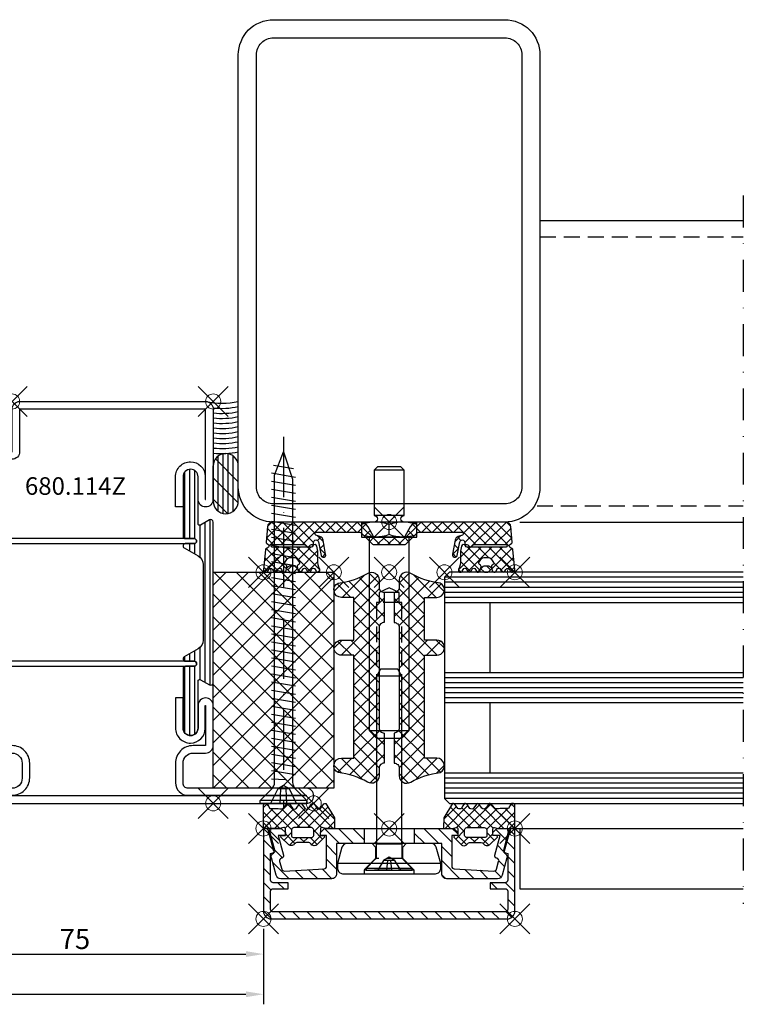
# Model space of a CAD drawing. Units: millimetres. Extents: x -215 to 70, y -96 to 100.
# Drawn here: x -73 to 70, y -96 to 100 of the extents above; entities that cross this region are included whole.
import ezdxf

# ---------------------------------------------------------------- set-up
doc = ezdxf.new("R2010")
doc.units = ezdxf.units.MM
doc.header["$PDMODE"] = 35
doc.header["$PDSIZE"] = 3
for name, pattern in [('ACAD_ISO10W100', [18, 12, -3, 0, -3]), ('STRICHPUNKT2', [12.7, 6.35, -3.175, 0, -3.175]), ('VERDECKT2', [4.7625, 3.175, -1.5875])]:
    doc.linetypes.add(name, pattern=pattern)
for name, color, linetype in [('Alu-0.5', 50, 'Continuous'), ('DIM-0', 12, 'Continuous'), ('DIM-0 @ 1', 12, 'Continuous'), ('Glas-0.35', 22, 'Continuous'), ('Glas-0.5', 80, 'Continuous'), ('Gummi-0.35', 22, 'Continuous'), ('Holz-0.35', 42, 'Continuous'), ('JAG_Alu-0.35', 52, 'Continuous'), ('JAG_Alu-0.5', 50, 'Continuous'), ('JAG_Alu-Schraffur-0.18', 116, 'Continuous'), ('JAG_Artikel-Achsen-0.18', 116, 'ACAD_ISO10W100'), ('JAG_Dichtung-0.35', 22, 'Continuous'), ('JAG_Dichtung-Schraffur-0.18', 116, 'Continuous'), ('JAG_Isolator-0.35', 22, 'Continuous'), ('JAG_Isolator-0.5', 20, 'Continuous'), ('JAG_Isolator-Schraffur-0.18', 116, 'Continuous'), ('JAG_Schraffur-0.18', 116, 'Continuous'), ('JAG_Stahl-0.5', 130, 'Continuous'), ('JAG_Zubehör-0.35', 20, 'Continuous'), ('JAG_Zubehör-Strich-Strich-0.18', 116, 'VERDECKT2'), ('Schraffur-0.18', 116, 'Continuous'), ('Silikon-0.35', 22, 'Continuous'), ('Stahl-0.35', 132, 'Continuous'), ('Stahl-0.5', 130, 'Continuous'), ('Stahl-Strich-Strich-0.25', 134, 'VERDECKT2'), ('Strich-Punkt-0.18', 116, 'STRICHPUNKT2'), ('Text-0.25', 43, 'Continuous')]:
    doc.layers.add(name, color=color, linetype=linetype)
doc.layers.add('hatch_JAG', color=116, linetype='Continuous', lineweight=9)
doc.layers.add('JAG_Einfuegepunkte', color=3, linetype='Continuous', lineweight=0, plot=False)
doc.layers.add('JAG_System-Einfühgepunkte', color=3, linetype='Continuous', lineweight=0, plot=False)
doc.styles.add('JAG_Isocp', font='isocp.shx', dxfattribs={"width": 0.9})
doc.dimstyles.new('JAG-TB_Layout', dxfattribs={"dimtxt": 4, "dimasz": 3.5, "dimexe": 2, "dimexo": 2, "dimgap": 1, "dimtad": 1, "dimdec": 8, "dimdsep": 46, "dimtxsty": 'JAG_Isocp', "dimcen": 0, "dimdle": 1, "dimclrd": 10, "dimclre": 10, "dimclrt": 2, "dimadec": 8, "dimazin": 2, "dimtfac": 0.7, "dimtdec": 8, "dimtmove": 0, "dimatfit": 3, "dimfxl": 1, "dimtvp": 2, "dimtolj": 1, "dimtzin": 0, "dimlwd": -1, "dimlwe": -1, "dimarcsym": 0})
pattern_1 = [(45, (0, 0), (-1.06066, 1.06066), []), (135, (0, 0), (-1.06066, -1.06066), [])]
pattern_2 = [(45, (0, 0), (-1.41421, 1.41421), []), (135, (0, 0), (-1.41421, -1.41421), [])]

# ---------------------------------------------------------------- blocks, each defined once
blk = doc.blocks.new('407861')
at = {"layer": 'JAG_Alu-Schraffur-0.18'}
h = blk.add_hatch(dxfattribs=at)
h.set_pattern_fill('_USER', color=256, scale=2, angle=135, style=0, pattern_type=0)
h.set_pattern_definition([(135, (-25, -18), (-1.41421, -1.41421), [])])
edge = h.paths.add_edge_path()
edge.add_line((-23.5, -18), (23.5, -18))
edge.add_arc((23.5, -16.5), 1.5, 270, 360)
edge.add_line((25, -16.5), (25, -0.3))
edge.add_arc((24.7, -0.3), 0.3, 360, 450)
edge.add_line((24.7, 0), (24.12, 0))
edge.add_line((24.12, 0), (22.91, -4.5))
edge.add_arc((23.2, -4.58), 0.3, 165, 255)
edge.add_line((23.12, -4.87), (23.6, -5))
edge.add_line((23.6, -5), (23.6, -10.3))
edge.add_arc((23.1, -10.3), 0.5, -90, 0, ccw=False)
edge.add_line((23.1, -10.8), (20.1, -10.8))
edge.add_line((20.1, -10.8), (20.1, -12))
edge.add_line((20.1, -12), (23.1, -12))
edge.add_arc((23.1, -12.5), 0.5, 0, 90, ccw=False)
edge.add_line((23.6, -12.5), (23.6, -16.1))
edge.add_arc((23.1, -16.1), 0.5, -90, 0, ccw=False)
edge.add_line((23.1, -16.6), (-23.1, -16.6))
edge.add_arc((-23.1, -16.1), 0.5, 180, 270, ccw=False)
edge.add_line((-23.6, -16.1), (-23.6, -12.5))
edge.add_arc((-23.1, -12.5), 0.5, 90, 180, ccw=False)
edge.add_line((-23.1, -12), (-20.1, -12))
edge.add_line((-20.1, -12), (-20.1, -10.8))
edge.add_line((-20.1, -10.8), (-23.1, -10.8))
edge.add_arc((-23.1, -10.3), 0.5, 180, 270, ccw=False)
edge.add_line((-23.6, -10.3), (-23.6, -5))
edge.add_line((-23.6, -5), (-23.12, -4.87))
edge.add_arc((-23.2, -4.58), 0.3, 285, 375)
edge.add_line((-22.91, -4.5), (-24.12, 0))
edge.add_line((-24.12, 0), (-24.7, 0))
edge.add_arc((-24.7, -0.3), 0.3, 90, 180)
edge.add_line((-25, -0.3), (-25, -16.5))
edge.add_arc((-23.5, -16.5), 1.5, 180, 270)
at = {"layer": 'JAG_Alu-0.5'}
blk.add_lwpolyline([(-23.5, -18), (23.5, -18, 0.414214), (25, -16.5), (25, -0.3, 0.414214), (24.7, 0), (24.12, 0), (22.91, -4.5, 0.414214), (23.12, -4.87), (23.6, -5), (23.6, -10.3, -0.414214), (23.1, -10.8), (20.1, -10.8), (20.1, -12), (23.1, -12, -0.414214), (23.6, -12.5), (23.6, -16.1, -0.414214), (23.1, -16.6), (-23.1, -16.6, -0.414214), (-23.6, -16.1), (-23.6, -12.5, -0.414214), (-23.1, -12), (-20.1, -12), (-20.1, -10.8), (-23.1, -10.8, -0.414214), (-23.6, -10.3), (-23.6, -5), (-23.12, -4.87, 0.414214), (-22.91, -4.5), (-24.12, 0), (-24.7, 0, 0.414214), (-25, -0.3), (-25, -16.5, 0.414214)], format="xyb", close=True, dxfattribs=at)
at = {"layer": 'JAG_Einfuegepunkte'}
for p in [(-25, 0), (0, 0), (25, 0), (-25, -18), (25, -18)]:
    blk.add_point(p, dxfattribs=at)
blk = doc.blocks.new('455501')
at = {"layer": 'JAG_Dichtung-Schraffur-0.18'}
h = blk.add_hatch(dxfattribs=at)
h.set_pattern_fill('_USER', color=256, scale=1.5, angle=45, style=0, double=1, pattern_type=0)
h.set_pattern_definition(pattern_1)
h.paths.add_polyline_path([(12.39, 4.95, 0.34341), (11.98, 4.91), (11.33, 4.01, -0.414676), (10.61, 4.06), (10.35, 4.51), (9.99, 4.95, 0.318802), (9.58, 4.93), (8.93, 4.01, -0.45834), (8.21, 4.06), (7.56, 4.93, 0.383928), (7.14, 4.9), (6.54, 4.06, -0.488803), (5.77, 4.06), (5.11, 4.96, 0.290937), (4.68, 4.92), (4.14, 4.2, -0.305404), (2.95, 3.96), (1.29, 3.98), (0.77, 4.85, 0.221263), (0.44, 5, 0.42335), (0, 4.55), (0, 0.25, 0.413757), (0.25, 0), (3.25, 0), (4.04, 0.17, -0.494474), (4.37, -0.07), (4.35, -1.4), (3.49, -1.41), (3.48, -1.71), (5.06, -3.26, 0.162767), (5.54, -3.42, 0.214624), (6.14, -3.15), (6.28, -2.99, -0.270022), (6.67, -2.82), (9.01, -2.81, -0.292481), (9.38, -2.99), (9.47, -3.13, 0.312945), (10.35, -3.39, 0.061518), (10.53, -3.31), (12.12, -1.7), (12.09, -1.41), (11.31, -1.4), (11.32, -0.1, -0.50327), (11.67, 0.17), (12.34, 0), (13.97, 0, 0.398765), (14.16, 0.18), (14.14, 2.15)])
h.paths.add_polyline_path([(9.56, 0.18, -0.327243), (9.99, -0.28), (9.99, -1.38, -0.385381), (9.5, -1.8), (6.07, -1.8, -0.425997), (5.59, -1.51), (5.6, -0.27, -0.358622), (6.07, 0.18)], flags=16)
at = {"layer": 'JAG_Dichtung-0.35'}
for points in [[(0, 4.55, -0.42335), (0.44, 5, -0.221263), (0.77, 4.85), (1.29, 3.98), (2.95, 3.96, 0.305404), (4.14, 4.2), (4.68, 4.92, -0.290937), (5.11, 4.96), (5.77, 4.06, 0.488803), (6.54, 4.06), (7.14, 4.9, -0.383928), (7.56, 4.93), (8.21, 4.06, 0.45834), (8.93, 4.01), (9.58, 4.93, -0.318802), (9.99, 4.95), (10.35, 4.51), (10.61, 4.06, 0.414676), (11.33, 4.01), (11.98, 4.91, -0.34341), (12.39, 4.95), (14.14, 2.15), (14.16, 0.18, -0.398765), (13.97, 0), (12.34, 0), (11.67, 0.17, 0.50327), (11.32, -0.1), (11.31, -1.4), (12.09, -1.41), (12.12, -1.7), (10.53, -3.31, -0.061518), (10.35, -3.39, -0.312945), (9.47, -3.13), (9.38, -2.99, 0.292481), (9.01, -2.81), (6.67, -2.82, 0.270022), (6.28, -2.99), (6.14, -3.15, -0.214624), (5.54, -3.42, -0.162767), (5.06, -3.26), (3.48, -1.71), (3.49, -1.41), (4.35, -1.4), (4.37, -0.07, 0.494474), (4.04, 0.17), (3.25, 0), (0.25, 0, -0.413757), (0, 0.25)], [(6.07, 0.18, 0.358622), (5.6, -0.27), (5.59, -1.51, 0.425997), (6.07, -1.8), (9.5, -1.8, 0.385381), (9.99, -1.38), (9.99, -0.28, 0.327243), (9.56, 0.18)]]:
    blk.add_lwpolyline(points, format="xyb", close=True, dxfattribs=at)
at = {"layer": 'JAG_Einfuegepunkte'}
blk.add_point((0, 0), dxfattribs=at)
blk = doc.blocks.new('407800')
at = {"layer": 'JAG_Alu-Schraffur-0.18'}
h = blk.add_hatch(dxfattribs=at)
h.set_pattern_fill('_USER', color=256, scale=2, angle=45, style=0, pattern_type=0)
h.set_pattern_definition([(45, (-23.7778, -10), (-1.41421, 1.41421), [])])
edge = h.paths.add_edge_path()
edge.add_line((5, 0), (5, -3))
edge.add_line((5, -3), (10.45, -3))
edge.add_line((10.45, -3), (10.45, -9))
edge.add_arc((11.45, -9), 1, 180, 270)
edge.add_line((11.45, -10), (21.53, -10))
edge.add_arc((21.53, -9), 1, 270, 345)
edge.add_line((22.5, -9.26), (23.42, -5.83))
edge.add_arc((22.64, -5.62), 0.8, 345, 424.6609)
edge.add_arc((23.2, -4.45), 0.5, 165, 244.6609, ccw=False)
edge.add_line((22.72, -4.32), (23.77, -0.38))
edge.add_arc((23.48, -0.3), 0.3, 345, 450)
edge.add_line((23.48, 0), (21.45, 0))
edge.add_line((21.45, 0), (20.65, -0.8))
edge.add_line((20.65, -0.8), (20.65, -1.4))
edge.add_line((20.65, -1.4), (22.05, -1.4))
edge.add_line((22.05, -1.4), (21.01, -5.3))
edge.add_arc((21.49, -5.43), 0.5, 165, 255)
edge.add_line((21.36, -5.91), (21.42, -5.93))
edge.add_arc((21.29, -6.41), 0.5, -15, 75, ccw=False)
edge.add_line((21.78, -6.54), (21.36, -8.11))
edge.add_arc((20.87, -7.98), 0.5, 266.7487, 345, ccw=False)
edge.add_line((20.85, -8.48), (12.92, -8.03))
edge.add_arc((12.95, -7.53), 0.5, 180, 266.7487, ccw=False)
edge.add_line((12.45, -7.53), (12.45, -1.4))
edge.add_line((12.45, -1.4), (13.65, -1.4))
edge.add_line((13.65, -1.4), (13.65, -0.8))
edge.add_line((13.65, -0.8), (12.85, 0))
edge.add_line((12.85, 0), (5, 0))
edge = h.paths.add_edge_path()
edge.add_line((-5, -3), (-5, 0))
edge.add_line((-5, 0), (-12.85, 0))
edge.add_line((-12.85, 0), (-13.65, -0.8))
edge.add_line((-13.65, -0.8), (-13.65, -1.4))
edge.add_line((-13.65, -1.4), (-12.45, -1.4))
edge.add_line((-12.45, -1.4), (-12.45, -7.53))
edge.add_arc((-12.95, -7.53), 0.5, -86.7487, 0, ccw=False)
edge.add_line((-12.92, -8.03), (-20.85, -8.48))
edge.add_arc((-20.87, -7.98), 0.5, 195, 273.2513, ccw=False)
edge.add_line((-21.36, -8.11), (-21.78, -6.54))
edge.add_arc((-21.29, -6.41), 0.5, 105, 195, ccw=False)
edge.add_line((-21.42, -5.93), (-21.36, -5.91))
edge.add_arc((-21.49, -5.43), 0.5, 285, 375)
edge.add_line((-21.01, -5.3), (-22.05, -1.4))
edge.add_line((-22.05, -1.4), (-20.65, -1.4))
edge.add_line((-20.65, -1.4), (-20.65, -0.8))
edge.add_line((-20.65, -0.8), (-21.45, 0))
edge.add_line((-21.45, 0), (-23.48, 0))
edge.add_arc((-23.48, -0.3), 0.3, 90, 195)
edge.add_line((-23.77, -0.38), (-22.72, -4.32))
edge.add_arc((-23.2, -4.45), 0.5, -64.6609, 15, ccw=False)
edge.add_arc((-22.64, -5.62), 0.8, 115.3391, 195)
edge.add_line((-23.42, -5.83), (-22.5, -9.26))
edge.add_arc((-21.53, -9), 1, 195, 270)
edge.add_line((-21.53, -10), (-11.45, -10))
edge.add_arc((-11.45, -9), 1, 270, 360)
edge.add_line((-10.45, -9), (-10.45, -3))
edge.add_line((-10.45, -3), (-5, -3))
at = {"layer": 'JAG_Alu-0.5'}
for p, q in [((-5, 0), (-5, -3)), ((5, 0), (5, -3))]:
    blk.add_line(p, q, dxfattribs=at)
blk.add_lwpolyline([(13.65, -0.8), (12.85, 0), (-12.85, 0), (-13.65, -0.8), (-13.65, -1.4), (-12.45, -1.4), (-12.45, -7.53, -0.397689), (-12.92, -8.03), (-20.85, -8.48, -0.355353), (-21.36, -8.11), (-21.78, -6.54, -0.414214), (-21.42, -5.93), (-21.36, -5.91, 0.414214), (-21.01, -5.3), (-22.05, -1.4), (-20.65, -1.4), (-20.65, -0.8), (-21.45, 0), (-23.48, 0, 0.493145), (-23.77, -0.38), (-22.72, -4.32, -0.362296), (-22.99, -4.9, 0.362296), (-23.42, -5.83), (-22.5, -9.26, 0.339454), (-21.53, -10), (-11.45, -10, 0.414214), (-10.45, -9), (-10.45, -3), (10.45, -3), (10.45, -9, 0.414214), (11.45, -10), (21.53, -10, 0.339454), (22.5, -9.26), (23.42, -5.83, 0.362296), (22.99, -4.9, -0.362296), (22.72, -4.32), (23.77, -0.38, 0.493145), (23.48, 0), (21.45, 0), (20.65, -0.8), (20.65, -1.4), (22.05, -1.4), (21.01, -5.3, 0.414214), (21.36, -5.91), (21.42, -5.93, -0.414214), (21.78, -6.54), (21.36, -8.11, -0.355353), (20.85, -8.48), (12.92, -8.03, -0.397689), (12.45, -7.53), (12.45, -1.4), (13.65, -1.4)], format="xyb", close=True, dxfattribs=at)
at = {"layer": 'JAG_Einfuegepunkte'}
blk.add_point((0, 0), dxfattribs=at)
blk = doc.blocks.new('455537')
at = {"layer": 'JAG_Dichtung-Schraffur-0.18'}
h = blk.add_hatch(dxfattribs=at)
h.set_pattern_fill('_USER', color=256, scale=1.5, angle=45, style=0, double=1, pattern_type=0)
h.set_pattern_definition(pattern_1)
h.paths.add_polyline_path([(-14.48, -2), (-6.11, -2, -0.198906), (-5.41, -2.29), (-3.32, -4.38, 0.198923), (-3.03, -4.5), (3.03, -4.5, 0.198923), (3.32, -4.38), (5.41, -2.29, -0.198906), (6.11, -2), (14.48, -2, -0.846848), (14.58, -2.58), (13.76, -2.87, 0.27396), (13.1, -3.64), (12.63, -6.39, 1.082746), (13.55, -6.64), (14.04, -3.97, -0.933096), (15.03, -4.08, 0.42716), (15.43, -4.5), (15.67, -4.56), (16.05, -4.92, 0.382105), (16.31, -4.92), (16.69, -4.56, -0.198921), (16.83, -4.5), (23.25, -4.5, -1), (23.25, -5), (15.53, -5, -0.305593), (15.16, -4.75, 0.750299), (14.39, -4.83), (14.21, -5.82), (14.21, -7.51, -0.099843), (13.82, -9.44, 0.981041), (14.55, -9.77), (14.71, -9.43, -0.63707), (15.43, -9.43), (15.59, -9.77, 0.63707), (16.32, -9.77), (16.47, -9.43, -0.63707), (17.2, -9.43), (17.36, -9.77, 0.719425), (18.11, -9.68), (18.2, -9.28), (18.87, -9.92, 0.190511), (19.08, -10), (19.54, -10, 0.190511), (19.75, -9.92), (20.42, -9.28), (20.51, -9.68, 0.719425), (21.26, -9.77), (21.42, -9.43, -0.63707), (22.15, -9.43), (22.3, -9.77, 0.63707), (23.03, -9.77), (23.19, -9.43, -0.713618), (24, -9.56, 0.959155), (25, -9.43), (24.61, -5.51, 0.222407), (24.48, -5.29), (24.04, -5.01, -0.542414), (24.03, -4.5), (24.35, -4.28, 0.269134), (24.48, -4.01), (24.21, -0.9, 0.386286), (23.21, 0), (5.85, 0, 0.266216), (4.16, -0.98), (3.09, -2.85, -0.267949), (2.83, -3), (-2.83, -3, -0.267949), (-3.09, -2.85), (-4.16, -0.98, 0.266216), (-5.85, 0), (-23.21, 0, 0.386286), (-24.21, -0.9), (-24.48, -4.01, 0.269134), (-24.35, -4.28), (-24.03, -4.5, -0.542414), (-24.04, -5.01), (-24.48, -5.29, 0.222407), (-24.61, -5.51), (-25, -9.43, 0.959155), (-24, -9.56, -0.713618), (-23.19, -9.43), (-23.03, -9.77, 0.63707), (-22.3, -9.77), (-22.15, -9.43, -0.63707), (-21.42, -9.43), (-21.26, -9.77, 0.719425), (-20.51, -9.68), (-20.42, -9.28), (-19.75, -9.92, 0.190511), (-19.54, -10), (-19.08, -10, 0.190511), (-18.87, -9.92), (-18.2, -9.28), (-18.11, -9.68, 0.719425), (-17.36, -9.77), (-17.2, -9.43, -0.63707), (-16.47, -9.43), (-16.32, -9.77, 0.63707), (-15.59, -9.77), (-15.43, -9.43, -0.63707), (-14.71, -9.43), (-14.55, -9.77, 0.981041), (-13.82, -9.44, -0.099843), (-14.21, -7.51), (-14.21, -5.82), (-14.39, -4.83, 0.750299), (-15.16, -4.75, -0.305593), (-15.53, -5), (-23.25, -5, -1), (-23.25, -4.5), (-16.83, -4.5, -0.198921), (-16.69, -4.56), (-16.31, -4.92, 0.382105), (-16.05, -4.92), (-15.67, -4.56), (-15.43, -4.5, 0.42716), (-15.03, -4.08, -0.933096), (-14.04, -3.97), (-13.55, -6.64, 1.082746), (-12.63, -6.39), (-13.1, -3.64, 0.27396), (-13.76, -2.87), (-14.58, -2.58, -0.846848)])
h.paths.add_polyline_path([(-18.4, -7.26), (-17.86, -8.03, -0.30069), (-17.81, -8.28, -0.165934), (-17.98, -8.47), (-18.15, -8.57, 0.325263), (-18.28, -8.87), (-18.21, -9.2), (-18.47, -8.95, 0.198912), (-18.82, -8.8), (-19.8, -8.8, 0.198912), (-20.15, -8.95), (-20.41, -9.2), (-20.34, -8.87, 0.325263), (-20.47, -8.57), (-20.66, -8.46, -0.440011), (-20.76, -8.03), (-20.22, -7.26, -0.244698), (-19.81, -7.05), (-18.81, -7.05, -0.244698)], flags=16)
h.paths.add_polyline_path([(17.86, -8.03), (18.4, -7.26, -0.244698), (18.81, -7.05), (19.81, -7.05, -0.244698), (20.22, -7.26), (20.76, -8.03, -0.440011), (20.66, -8.46), (20.47, -8.57, 0.325263), (20.34, -8.87), (20.41, -9.2), (20.15, -8.95, 0.198912), (19.8, -8.8), (18.82, -8.8, 0.198912), (18.47, -8.95), (18.21, -9.2), (18.28, -8.87, 0.325263), (18.15, -8.57), (17.98, -8.47, -0.466308)], flags=16)
at = {"layer": 'JAG_Dichtung-0.35'}
for points in [[(-23.21, 0), (-5.88, 0, -0.269684), (-4.16, -0.98), (-3.09, -2.85, 0.267949), (-2.83, -3), (2.83, -3, 0.267949), (3.09, -2.85), (4.16, -0.98, -0.269684), (5.88, 0), (23.21, 0, -0.391176), (24.21, -0.92), (24.48, -4.01, -0.279462), (24.34, -4.29), (24.03, -4.5, 0.535343), (24.03, -5), (24.48, -5.29, -0.23276), (24.61, -5.52), (25, -9.43, -0.959155), (24, -9.56, 0.713618), (23.19, -9.43), (23.03, -9.77, -0.63707), (22.3, -9.77), (22.15, -9.43, 0.63707), (21.42, -9.43), (21.26, -9.77, -0.719425), (20.51, -9.68), (20.42, -9.28), (19.75, -9.92, -0.190511), (19.54, -10), (19.08, -10, -0.190511), (18.87, -9.92), (18.2, -9.28), (18.11, -9.68, -0.719425), (17.36, -9.77), (17.2, -9.43, 0.63707), (16.47, -9.43), (16.32, -9.77, -0.63707), (15.59, -9.77), (15.43, -9.43, 0.63707), (14.71, -9.43), (14.55, -9.77, -0.981041), (13.82, -9.44, 0.099843), (14.21, -7.51), (14.21, -5.82), (14.39, -4.83, -0.750299), (15.16, -4.75, 0.305593), (15.53, -5), (23.25, -5, 1), (23.25, -4.5), (16.83, -4.5, 0.198921), (16.69, -4.56), (16.32, -4.91, -0.414213), (16.04, -4.91), (15.67, -4.56), (15.43, -4.5, -0.42716), (15.03, -4.08, 0.933096), (14.04, -3.97), (13.55, -6.64, -1.082746), (12.63, -6.39), (13.1, -3.64, -0.27396), (13.76, -2.87), (14.58, -2.58, 0.846848), (14.48, -2), (6.11, -2, 0.198906), (5.41, -2.29), (3.32, -4.38, -0.198923), (3.03, -4.5), (-3.03, -4.5, -0.198923), (-3.32, -4.38), (-5.41, -2.29, 0.198906), (-6.11, -2), (-14.48, -2, 0.846848), (-14.58, -2.58), (-13.76, -2.87, -0.27396), (-13.1, -3.64), (-12.63, -6.39, -1.082746), (-13.55, -6.64), (-14.04, -3.97, 0.933096), (-15.03, -4.08, -0.42716), (-15.43, -4.5), (-15.67, -4.56), (-16.04, -4.91, -0.414213), (-16.32, -4.91), (-16.69, -4.56, 0.198921), (-16.83, -4.5), (-23.25, -4.5, 1), (-23.25, -5), (-15.53, -5, 0.305593), (-15.16, -4.75, -0.750299), (-14.39, -4.83), (-14.21, -5.82), (-14.21, -7.51, 0.099843), (-13.82, -9.44, -0.981041), (-14.55, -9.77), (-14.71, -9.43, 0.63707), (-15.43, -9.43), (-15.59, -9.77, -0.63707), (-16.32, -9.77), (-16.47, -9.43, 0.63707), (-17.2, -9.43), (-17.36, -9.77, -0.719425), (-18.11, -9.68), (-18.2, -9.28), (-18.87, -9.92, -0.190511), (-19.08, -10), (-19.54, -10, -0.190511), (-19.75, -9.92), (-20.42, -9.28), (-20.51, -9.68, -0.719425), (-21.26, -9.77), (-21.42, -9.43, 0.63707), (-22.15, -9.43), (-22.3, -9.77, -0.63707), (-23.03, -9.77), (-23.19, -9.43, 0.713618), (-24, -9.56, -0.959155), (-25, -9.43), (-24.61, -5.52, -0.23276), (-24.48, -5.29), (-24.03, -5, 0.535343), (-24.03, -4.5), (-24.34, -4.29, -0.279462), (-24.48, -4.01), (-24.21, -0.92, -0.391176)], [(18.28, -8.87), (18.21, -9.2), (18.47, -8.95, -0.198912), (18.82, -8.8), (19.8, -8.8, -0.198912), (20.15, -8.95), (20.41, -9.2), (20.34, -8.87, -0.325263), (20.47, -8.57), (20.66, -8.46, 0.440011), (20.76, -8.03), (20.22, -7.26, 0.244698), (19.81, -7.05), (18.81, -7.05, 0.244698), (18.4, -7.26), (17.86, -8.03, 0.466308), (17.98, -8.47), (18.15, -8.57, -0.325263)]]:
    blk.add_lwpolyline(points, format="xyb", close=True, dxfattribs=at)
blk.add_lwpolyline([(-20.41, -9.2), (-20.15, -8.95, -0.198912), (-19.8, -8.8), (-18.82, -8.8, -0.198912), (-18.47, -8.95), (-18.21, -9.2), (-18.28, -8.87, -0.325263), (-18.15, -8.57), (-17.98, -8.47, 0.165934), (-17.81, -8.28, 0.30069), (-17.86, -8.03), (-18.4, -7.26, 0.244698), (-18.81, -7.05), (-19.81, -7.05, 0.244698), (-20.22, -7.26), (-20.76, -8.03, 0.440011), (-20.66, -8.46), (-20.47, -8.57, -0.325263), (-20.34, -8.87), (-20.41, -9.2)], format="xyb", dxfattribs=at)
at = {"layer": 'JAG_Einfuegepunkte'}
for p in [(0, 0), (-25, -10), (-11, -10), (11, -10), (25, -10)]:
    blk.add_point(p, dxfattribs=at)
blk = doc.blocks.new('450067')
at = {"layer": 'JAG_Isolator-Schraffur-0.18'}
h = blk.add_hatch(dxfattribs=at)
h.set_pattern_fill('_USER', color=256, scale=2, angle=45, style=0, double=1, pattern_type=0)
h.set_pattern_definition(pattern_2)
h.paths.add_polyline_path([(-7, 16.5), (-9.5, 16.5, 1), (-9.5, 13.5), (-7, 13.5), (-7, 5), (-9.5, 5, 0.804068), (-10.13, 2.14, -0.101055), (-4.21, 0.18, 0.566836), (-2, 1.5), (-2, 3, -0.414214), (-1, 4), (-1, 10, -0.414214), (-2, 11), (-2, 31, -0.414214), (-1, 32), (-1, 38, -0.414214), (-2, 39), (-2, 40.5, 0.56614), (-4.21, 41.82, -0.100523), (-10.13, 39.86, 0.804068), (-9.5, 37), (-7, 37)])
h = blk.add_hatch(dxfattribs=at)
h.set_pattern_fill('_USER', color=256, scale=2, angle=45, style=0, double=1, pattern_type=0)
h.set_pattern_definition(pattern_2)
h.paths.add_polyline_path([(2, 31), (2, 11, -0.414214), (1, 10), (1, 4, -0.414214), (2, 3), (2, 1.5, 0.566836), (4.21, 0.18, -0.101055), (10.13, 2.14, 0.804068), (9.5, 5), (7, 5), (7, 13.5), (9.5, 13.5, 1), (9.5, 16.5), (7, 16.5), (7, 37), (9.5, 37, 0.804068), (10.13, 39.86, -0.100523), (4.21, 41.82, 0.56614), (2, 40.5), (2, 39, -0.414214), (1, 38), (1, 32, -0.414214)])
at = {"layer": 'JAG_Isolator-0.5'}
for points in [[(-7, 16.5), (-9.5, 16.5, 1), (-9.5, 13.5), (-7, 13.5), (-7, 5), (-9.5, 5, 0.804068), (-10.13, 2.14, -0.099757), (-4.28, 0.22, 0.584611), (-2, 1.5), (-2, 3, -0.414214), (-1, 4), (-1, 10, -0.414214), (-2, 11), (-2, 31, -0.414214), (-1, 32), (-1, 38, -0.414214), (-2, 39), (-2, 40.5, 0.584611), (-4.28, 41.78, -0.099182), (-10.13, 39.86, 0.804068), (-9.5, 37), (-7, 37)], [(7, 16.5), (9.5, 16.5, -1), (9.5, 13.5), (7, 13.5), (7, 5), (9.5, 5, -0.804068), (10.13, 2.14, 0.099757), (4.28, 0.22, -0.584611), (2, 1.5), (2, 3, 0.414214), (1, 4), (1, 10, 0.414214), (2, 11), (2, 31, 0.414214), (1, 32), (1, 38, 0.414214), (2, 39), (2, 40.5, -0.584611), (4.28, 41.78, 0.099182), (10.13, 39.86, -0.804068), (9.5, 37), (7, 37)]]:
    blk.add_lwpolyline(points, format="xyb", close=True, dxfattribs=at)
at = {"layer": 'JAG_System-Einfühgepunkte'}
blk.add_point((0, 0), dxfattribs=at)
blk = doc.blocks.new('BS-SK_4_8-70')
at = {"layer": 'JAG_Artikel-Achsen-0.18'}
blk.add_lwpolyline([(72.98, 0), (-1.11, 0)], dxfattribs=at)
at = {"layer": 'JAG_Zubehör-0.35'}
blk.add_lwpolyline([(70, 0), (64.55, 1.79), (4.24, 1.79, -0.198912), (2.82, 2.38), (0.55, 4.65), (0, 4.65), (0, -4.65), (0.55, -4.65), (2.82, -2.38, -0.198912), (4.24, -1.79), (65.35, -1.79)], format="xyb", close=True, dxfattribs=at)
for points in [[(0.55, 4.65), (0.55, -4.65)], [(0, 2.6), (2.92, 1.15), (3.53, 0), (2.92, -1.15), (0, -2.6)], [(5.7, 2.4), (6.5, -2.4)], [(7.3, 2.4), (8.1, -2.4)], [(8.9, 2.4), (9.7, -2.4)], [(10.5, 2.4), (11.3, -2.4)], [(12.1, 2.4), (12.9, -2.4)], [(13.7, 2.4), (14.5, -2.4)], [(15.3, 2.4), (16.1, -2.4)], [(16.9, 2.4), (17.7, -2.4)], [(18.5, 2.4), (19.3, -2.4)], [(20.1, 2.4), (20.9, -2.4)], [(21.7, 2.4), (22.5, -2.4)], [(23.3, 2.4), (24.1, -2.4)], [(24.9, 2.4), (25.7, -2.4)], [(26.5, 2.4), (27.3, -2.4)], [(28.1, 2.4), (28.9, -2.4)], [(29.7, 2.4), (30.5, -2.4)], [(31.3, 2.4), (32.1, -2.4)], [(32.9, 2.4), (33.7, -2.4)], [(34.5, 2.4), (35.3, -2.4)], [(36.1, 2.4), (36.9, -2.4)], [(37.7, 2.4), (38.5, -2.4)], [(39.3, 2.4), (40.1, -2.4)], [(40.9, 2.4), (41.7, -2.4)], [(42.5, 2.4), (43.3, -2.4)], [(44.1, 2.4), (44.9, -2.4)], [(45.7, 2.4), (46.5, -2.4)], [(47.3, 2.4), (48.1, -2.4)], [(48.9, 2.4), (49.7, -2.4)], [(50.5, 2.4), (51.3, -2.4)], [(52.1, 2.4), (52.9, -2.4)], [(53.7, 2.4), (54.5, -2.4)], [(55.3, 2.4), (56.1, -2.4)], [(56.9, 2.4), (57.7, -2.4)], [(58.5, 2.4), (59.3, -2.4)], [(60.1, 2.4), (60.9, -2.4)], [(61.7, 2.4), (62.5, -2.4)], [(63.3, 2.4), (64.1, -2.4)], [(64.9, 2.4), (65.7, -2.4)], [(66.57, 1.99), (67.23, -1.98)], [(0, 0.66), (2.92, 0.52)], [(2.92, 1.15), (2.92, -1.15)], [(4.9, -2.4), (4.72, 0.35)], [(0, -0.66), (2.92, -0.52)]]:
    blk.add_lwpolyline(points, dxfattribs=at)
blk = doc.blocks.new('680114')
at = {"layer": 'JAG_Schraffur-0.18'}
h = blk.add_hatch(dxfattribs=at)
h.set_pattern_fill('_USER', color=256, angle=90, style=0, pattern_type=0)
h.set_pattern_definition([(90, (-2910.3787, -7949.471), (-1, 3e-16), [])])
edge = h.paths.add_edge_path()
edge.add_arc((-64.5, 24), 0.5, 180, 300, ccw=False)
edge.add_line((-65, 24), (-65, 56))
edge.add_arc((-64.5, 56), 0.5, 60, 180, ccw=False)
edge.add_line((-64.25, 56.43), (-62.45, 55.39))
edge.add_arc((-62.3, 55.65), 0.3, 240, 360)
edge.add_line((-62, 55.65), (-62, 65))
edge.add_arc((-60.5, 65), 1.5, 360, 540, ccw=False)
edge.add_line((-59, 65), (-59, 53.2))
edge.add_arc((-59.5, 53.2), 0.5, 270, 360, ccw=False)
edge.add_line((-59.5, 52.7), (-61.2, 52.7))
edge.add_arc((-61.2, 52.2), 0.5, 450, 630)
edge.add_line((-61.2, 51.7), (-60, 51.7))
edge.add_arc((-60, 51.2), 0.5, 360, 450, ccw=False)
edge.add_line((-59.5, 51.2), (-59.5, 50.99))
edge.add_arc((-60, 50.99), 0.5, 300, 360, ccw=False)
edge.add_line((-59.75, 50.56), (-61.8, 49.37))
edge.add_arc((-60.8, 47.64), 2, 480, 540)
edge.add_line((-62.8, 47.64), (-63, 32.48))
edge.add_arc((-61, 32.48), 2, 540, 600)
edge.add_line((-62, 30.74), (-59, 29.01))
edge.add_line((-59, 29.01), (-59, 28.3))
edge.add_line((-59, 28.3), (-61.2, 28.3))
edge.add_arc((-61.2, 27.8), 0.5, 450, 630)
edge.add_line((-61.2, 27.3), (-59.5, 27.3))
edge.add_arc((-59.5, 26.8), 0.5, 360, 450, ccw=False)
edge.add_line((-59, 26.8), (-59, 15))
edge.add_arc((-60.5, 15), 1.5, 180, 360, ccw=False)
edge.add_line((-62, 15), (-62, 24.35))
edge.add_arc((-62.3, 24.35), 0.3, 360, 480)
edge.add_line((-62.45, 24.61), (-64.25, 23.57))
h = blk.add_hatch(dxfattribs=at)
h.set_pattern_fill('_USER', color=256, angle=270, style=0, pattern_type=0)
h.set_pattern_definition([(270, (2830.3787, 7929.5476), (1, -2e-16), [])])
edge = h.paths.add_edge_path()
edge.add_arc((-21.5, 55.64), 0.5, 300, 359.9996, ccw=False)
edge.add_line((-21.25, 55.21), (-22.75, 54.34))
edge.add_arc((-22.5, 53.91), 0.5, 120, 180)
edge.add_line((-23, 53.91), (-23, 53.2))
edge.add_arc((-22.5, 53.2), 0.5, 180, 270)
edge.add_line((-22.5, 52.7), (-20.9, 52.7))
edge.add_arc((-20.9, 52.2), 0.5, -90, 90, ccw=False)
edge.add_line((-20.9, 51.7), (-22.5, 51.7))
edge.add_arc((-22.5, 51.2), 0.5, 90, 180)
edge.add_line((-23, 51.2), (-23, 50.49))
edge.add_arc((-22.5, 50.49), 0.5, 180, 240)
edge.add_line((-22.75, 50.06), (-20.25, 48.61))
edge.add_arc((-20.5, 48.18), 0.5, 0, 60, ccw=False)
edge.add_line((-20, 48.18), (-20, 44.91))
edge.add_arc((-20.5, 44.91), 0.5, -45, 0, ccw=False)
edge.add_line((-20.15, 44.55), (-20.85, 43.85))
edge.add_arc((-20.5, 43.49), 0.5, 135, 180)
edge.add_line((-21, 43.49), (-21, 36.51))
edge.add_arc((-20.5, 36.51), 0.5, 180, 225)
edge.add_line((-20.85, 36.15), (-20.15, 35.45))
edge.add_arc((-20.5, 35.09), 0.5, 0, 45, ccw=False)
edge.add_line((-20, 35.09), (-20, 31.82))
edge.add_arc((-20.5, 31.82), 0.5, 300, 360, ccw=False)
edge.add_line((-20.25, 31.39), (-22.75, 29.94))
edge.add_arc((-22.5, 29.51), 0.5, 120, 180)
edge.add_line((-23, 29.51), (-23, 28.8))
edge.add_arc((-22.5, 28.8), 0.5, 180, 270)
edge.add_line((-22.5, 28.3), (-20.9, 28.3))
edge.add_arc((-20.9, 27.8), 0.5, -90, 90, ccw=False)
edge.add_line((-20.9, 27.3), (-22.5, 27.3))
edge.add_arc((-22.5, 26.8), 0.5, 90, 180)
edge.add_line((-23, 26.8), (-23, 26.09))
edge.add_arc((-22.5, 26.09), 0.5, 180, 240)
edge.add_line((-22.75, 25.66), (-21.25, 24.79))
edge.add_arc((-21.5, 24.36), 0.5, 0.0004, 60, ccw=False)
edge.add_line((-21, 24.36), (-21, 15))
edge.add_arc((-19.5, 15), 1.5, 180, 360)
edge.add_line((-18, 15), (-18, 24.35))
edge.add_arc((-17.7, 24.35), 0.3, 60, 180, ccw=False)
edge.add_line((-17.55, 24.61), (-15.75, 23.57))
edge.add_arc((-15.5, 24), 0.5, 240, 360)
edge.add_line((-15, 24), (-15, 27.5))
edge.add_arc((-15.3, 27.5), 0.3, 0, 90)
edge.add_line((-15.3, 27.8), (-17.9, 27.8))
edge.add_arc((-17.9, 27.9), 0.1, 180, 270, ccw=False)
edge.add_line((-18, 27.9), (-18, 52.1))
edge.add_arc((-17.9, 52.1), 0.1, 90, 180, ccw=False)
edge.add_line((-17.9, 52.2), (-15.3, 52.2))
edge.add_arc((-15.3, 52.5), 0.3, 270, 360)
edge.add_line((-15, 52.5), (-15, 56))
edge.add_arc((-15.5, 56), 0.5, 360, 480)
edge.add_line((-15.75, 56.43), (-17.55, 55.39))
edge.add_arc((-17.7, 55.65), 0.3, 180, 300, ccw=False)
edge.add_line((-18, 55.65), (-18, 65))
edge.add_arc((-19.5, 65), 1.5, 0, 180)
edge.add_line((-21, 65), (-21, 55.64))
at = {"layer": 'JAG_Alu-0.35'}
for points in [[(-20.4, 52.2, -0.414214), (-20.9, 51.7), (-61.2, 51.7, -0.414214), (-61.7, 52.2, -0.414214), (-61.2, 52.7), (-20.9, 52.7, -0.414214)], [(-20.4, 27.8, -0.414214), (-20.9, 27.3), (-61.2, 27.3, -0.414214), (-61.7, 27.8, -0.414214), (-61.2, 28.3), (-20.9, 28.3, -0.414214)]]:
    blk.add_lwpolyline(points, format="xyb", close=True, dxfattribs=at)
at = {"layer": 'JAG_Einfuegepunkte'}
for p in [(-65, 80), (-25, 80), (-20, 80), (-15, 80), (-15, 10), (-85, 0), (-65, 0), (0, 0)]:
    blk.add_point(p, dxfattribs=at)
at = {"layer": 'JAG_Isolator-0.35'}
for points in [[(-59.23, 50.86), (-62, 49.26, 0.267949), (-63, 47.52), (-63, 32.48, 0.267949), (-62, 30.74), (-59.23, 29.14, -0.767327), (-59.45, 28.3), (-61.2, 28.3, 1), (-61.2, 27.3), (-59.5, 27.3, -0.414214), (-59, 26.8), (-59, 15, -1), (-62, 15), (-62, 24.35, 0.57735), (-62.45, 24.61), (-64.25, 23.57, -0.57735), (-65, 24), (-65, 56, -0.57735), (-64.25, 56.43), (-62.45, 55.39, 0.57735), (-62, 55.65), (-62, 65, -1), (-59, 65), (-59, 53.2, -0.414214), (-59.5, 52.7), (-61.2, 52.7, 1), (-61.2, 51.7), (-59.45, 51.7, -0.767327)], [(-21, 55.64, -0.267947), (-21.25, 55.21), (-22.75, 54.34, 0.267949), (-23, 53.91), (-23, 53.2, 0.414214), (-22.5, 52.7), (-20.9, 52.7, -1), (-20.9, 51.7), (-22.5, 51.7, 0.414214), (-23, 51.2), (-23, 50.49, 0.267949), (-22.75, 50.06), (-20.25, 48.61, -0.267949), (-20, 48.18), (-20, 44.91, -0.198912), (-20.15, 44.55), (-20.85, 43.85, 0.198912), (-21, 43.49), (-21, 36.51, 0.198912), (-20.85, 36.15), (-20.15, 35.45, -0.198912), (-20, 35.09), (-20, 31.82, -0.267949), (-20.25, 31.39), (-22.75, 29.94, 0.267949), (-23, 29.51), (-23, 28.8, 0.414214), (-22.5, 28.3), (-20.9, 28.3, -1), (-20.9, 27.3), (-22.5, 27.3, 0.414214), (-23, 26.8), (-23, 26.09, 0.267949), (-22.75, 25.66), (-21.25, 24.79, -0.267947), (-21, 24.36), (-21, 15, 1), (-18, 15), (-18, 24.35, -0.57735), (-17.55, 24.61), (-15.75, 23.57, 0.57735), (-15, 24), (-15, 27.5, 0.414214), (-15.3, 27.8), (-17.9, 27.8, -0.414214), (-18, 27.9), (-18, 52.1, -0.414214), (-17.9, 52.2), (-15.3, 52.2, 0.414214), (-15, 52.5), (-15, 56, 0.57735), (-15.75, 56.43), (-17.55, 55.39, -0.57735), (-18, 55.65), (-18, 65, 1), (-21, 65)]]:
    blk.add_lwpolyline(points, format="xyb", close=True, dxfattribs=at)
at = {"layer": 'JAG_Stahl-0.5'}
for points in [[(-16.5, 70), (-25, 70), (-25, 78.5, 0.414214), (-26.5, 80), (-63.5, 80, 0.414214), (-65, 78.5), (-65, 60.5, 0.414214), (-63.5, 59, 0.414214), (-62, 60.5), (-62, 65, -0.414214), (-60.5, 66.5, -0.414214), (-59, 65), (-59, 59), (-57.5, 59), (-57.5, 65, 0.414214), (-60.5, 68, 0.414214), (-63.4, 65.1), (-63.4, 60.5), (-63.5, 60.5), (-63.5, 78.5), (-26.5, 78.5), (-26.5, 70, 0.414214), (-25, 68.5), (-16.5, 68.5), (-16.5, 60.5), (-16.6, 60.5), (-16.6, 65.1, 0.414214), (-19.5, 68, 0.414214), (-22.5, 65), (-22.5, 59), (-21, 59), (-21, 65, -0.414214), (-19.5, 66.5, -0.414214), (-18, 65), (-18, 60.5, 0.414214), (-16.5, 59, 0.414214), (-15, 60.5), (-15, 68.5, 0.414214)], [(-63.4, 19.5), (-63.5, 19.5), (-63.5, 11.5), (-61, 11.5, -0.414214), (-57.5, 8), (-57.5, 4.1, -0.414214), (-60, 1.6), (-83.5, 1.6), (-83.5, 1.5), (-1.5, 1.5), (-1.5, 1.6), (-25, 1.6, -0.414214), (-28.5, 5.1), (-28.5, 8, -0.414214), (-25, 11.5), (-16.5, 11.5), (-16.5, 19.5), (-16.6, 19.5), (-16.6, 14.9, -0.414214), (-19.5, 12, -0.414214), (-22.5, 15), (-22.5, 21), (-21, 21), (-21, 15, 0.414214), (-19.5, 13.5, 0.414214), (-18, 15), (-18, 19.5, -0.414214), (-16.5, 21, -0.414214), (-15, 19.5), (-15, 11.5, -0.414214), (-16.5, 10), (-25, 10, 0.414214), (-27, 8), (-27, 5, 0.414214), (-25, 3), (-1.5, 3, -0.414214), (0, 1.5, -0.414214), (-1.5, 0), (-83.5, 0, -1), (-83.5, 3), (-60, 3, 0.414214), (-59, 4), (-59, 8, 0.414214), (-61, 10), (-63.5, 10, -0.414214), (-65, 11.5), (-65, 19.5, -0.414214), (-63.5, 21, -0.414214), (-62, 19.5), (-62, 15, 0.414214), (-60.5, 13.5, 0.414214), (-59, 15), (-59, 21), (-57.5, 21), (-57.5, 15, -0.414214), (-60.5, 12, -0.414214), (-63.4, 14.9)]]:
    blk.add_lwpolyline(points, format="xyb", close=True, dxfattribs=at)
blk = doc.blocks.new('452516-s')
at = {"layer": 'JAG_Zubehör-0.35'}
blk.add_line((-2.5, 0), (-0.5, 0), dxfattribs=at)
blk.add_lwpolyline([(-43, 2.5), (-41.5, 4), (-3, 4), (-3, 5.5), (0, 5.5), (0, 3, 1), (1.3, 3), (10.3, 3), (11, 2.3), (11, -2.3), (10.3, -3), (1.3, -3, 1), (0, -3), (0, -5.5), (-3, -5.5), (-3, -4), (-41.5, -4), (-43, -2.5)], format="xyb", close=True, dxfattribs=at)
for points in [[(-41.5, -4), (-41.5, 4)], [(-3, -4), (-3, 4)], [(0, 3), (0, -3)], [(1.3, 3), (1.3, -3)], [(10.3, 3), (10.3, -3)]]:
    blk.add_lwpolyline(points, dxfattribs=at)
for points in [[(-2.5, 5.5, 0.181818), (-2.5, 0, 0.181818), (-2.5, -5.5, -5.5)], [(-0.5, 5.5, -0.181818), (-0.5, 0, -0.181818), (-0.5, -5.5, 5.5)]]:
    blk.add_lwpolyline(points, format="xyb", dxfattribs=at)
at = {"layer": 'JAG_Zubehör-Strich-Strich-0.18'}
blk.add_line((-14, 2), (-14, -2), dxfattribs=at)
for points in [[(-43, 2.5), (-16, 2.5), (-16, 2), (-14, 2), (-13.08, 0), (-14, -2), (-16, -2), (-16, -2.5), (-43, -2.5)], [(-16, 2), (-16, -2)]]:
    blk.add_lwpolyline(points, dxfattribs=at)
blk = doc.blocks.new('1098592-s')
at = {"layer": 'JAG_Zubehör-0.35'}
blk.add_line((-4, 10.25), (-4, -10.25), dxfattribs=at)
blk.add_lwpolyline([(-5, 10.25), (-4, 10.25), (-0.74, 9.38, -0.339454), (0, 8.41), (0, -8.41, -0.339454), (-0.74, -9.38), (-4, -10.25), (-5, -10.25, -0.414214), (-6, -9.25), (-6, 9.25, -0.414214)], format="xyb", close=True, dxfattribs=at)
at = {"layer": 'JAG_Zubehör-Strich-Strich-0.18'}
for points in [[(-6, 5), (-5.3, 5), (-3, 2.7), (-0.7, 2.7), (0, 3.4)], [(-5.3, 5), (-5.3, -5)], [(-3, 2.7), (-3, -2.7)], [(0, -3.4), (-0.7, -2.7), (-3, -2.7), (-5.3, -5), (-6, -5)]]:
    blk.add_lwpolyline(points, dxfattribs=at)
blk = doc.blocks.new('1098582-s')
at = {"layer": 'JAG_Zubehör-0.35'}
blk.add_lwpolyline([(0.53, 5.13), (0.88, 5.13), (2.73, 3.28, 0.198912), (3.09, 3.13), (5.68, 3.13), (5.78, 3.03), (39.14, 3.03), (40.53, 2.23), (40.53, -1.17), (39.14, -1.97), (5.78, -1.97), (5.68, -2.07), (3.09, -2.07, 0.198912), (2.73, -2.22), (0.88, -4.07), (0.53, -4.07)], format="xyb", close=True, dxfattribs=at)
for points in [[(0.88, 5.13), (0.88, -4.07)], [(5.68, 3.13), (5.68, -2.07)], [(5.78, 3.03), (5.78, -1.97)], [(39.14, 3.03), (39.14, -1.97)]]:
    blk.add_lwpolyline(points, dxfattribs=at)
at = {"layer": 'JAG_Zubehör-Strich-Strich-0.18'}
for points in [[(0.53, 2.83), (2.48, 1.68), (3.09, 0.53), (2.48, -0.61), (0.53, -1.74)], [(0.53, 1.09), (2.48, 0.88)], [(2.48, 0.19), (0.53, -0.03)], [(2.48, 1.68), (2.48, -0.61)]]:
    blk.add_lwpolyline(points, dxfattribs=at)
blk = doc.blocks.new('452533-s')
at = {"layer": 'JAG_Zubehör-0.35'}
for name, p in [('1098592-s', (0, 0)), ('1098582-s', (-5.83, -0.53))]:
    blk.add_blockref(name, p, dxfattribs=at)
blk = doc.blocks.new('*D25')
at = {"layer": 'Defpoints', "color": 0}
for p in [(-100, -56), (-25, -79), (-25, -86)]:
    blk.add_point(p, dxfattribs=at)
at = {"layer": 'DIM-0', "color": 10}
for p, q in [((-100, -58), (-100, -88)), ((-25, -81), (-25, -88)), ((-96.5, -86), (-28.5, -86))]:
    blk.add_line(p, q, dxfattribs=at)
for points in [[(-96.5, -85.42), (-96.5, -86.58), (-100, -86)], [(-28.5, -85.42), (-28.5, -86.58), (-25, -86)]]:
    blk.add_solid(points, dxfattribs=at)
at = {"layer": 'DIM-0', "color": 2, "insert": (-62.5, -83), "char_height": 4, "attachment_point": 5, "style": 'JAG_Isocp'}
blk.add_mtext('\\A1;75', dxfattribs=at)
blk = doc.blocks.new('*D26')
at = {"layer": 'Defpoints', "color": 0}
for p in [(-165, -56), (-25, -79), (-25, -94)]:
    blk.add_point(p, dxfattribs=at)
at = {"layer": 'DIM-0', "color": 10}
for p, q in [((-165, -58), (-165, -96)), ((-25, -81), (-25, -96)), ((-161.5, -94), (-28.5, -94))]:
    blk.add_line(p, q, dxfattribs=at)
for points in [[(-161.5, -93.42), (-161.5, -94.58), (-165, -94)], [(-28.5, -93.42), (-28.5, -94.58), (-25, -94)]]:
    blk.add_solid(points, dxfattribs=at)
at = {"layer": 'DIM-0', "color": 2, "insert": (-95, -91), "char_height": 4, "attachment_point": 5, "style": 'JAG_Isocp'}
blk.add_mtext('\\A1;140', dxfattribs=at)

msp = doc.modelspace()

# ---------------------------------------------------------------- hatches: boundary and pattern name
at = {"layer": 'hatch_JAG'}
h = msp.add_hatch(dxfattribs=at)
h.set_pattern_fill('JAG_PLASTIC', color=256)
h.set_pattern_definition([(45, (0, 0), (-2.24506, 2.24506), []), (135, (0, 0), (-2.24506, -2.24506), [])])
h.paths.add_polyline_path([(-35, -10), (-11, -10), (-11, -53), (-35, -53)])
at = {"layer": 'Schraffur-0.18'}
h = msp.add_hatch(dxfattribs=at)
h.set_pattern_fill('_USER', color=256, angle=90, pattern_type=0)
h.set_pattern_definition([(90, (-5, -7e-15), (1, 1e-15), [])])
edge = h.paths.add_edge_path()
edge.add_arc((-32.5, 11.15160522), 2.5, 90, 180)
edge.add_line((-35, 11.15160522), (-35, 4.15160522))
edge.add_arc((-32.5, 4.15160522), 2.5, 180, 270)
edge.add_arc((-32.5, 4.15160522), 2.5, 270, 360)
edge.add_line((-30, 4.15160522), (-30, 11.15160522))
edge.add_arc((-32.5, 11.15160522), 2.5, 0, 90)
h = msp.add_hatch(dxfattribs=at)
h.set_pattern_fill('_USER', color=256, scale=3, angle=45, pattern_type=0)
h.set_pattern_definition([(135, (-5, -7e-15), (2.12132, 2.12132), [])])
edge = h.paths.add_edge_path()
edge.add_arc((-32.5, 11.15160522), 2.5, 90, 180)
edge.add_line((-35, 11.15160522), (-35, 4.15160522))
edge.add_arc((-32.5, 4.15160522), 2.5, 180, 270)
edge.add_arc((-32.5, 4.15160522), 2.5, 270, 360)
edge.add_line((-30, 4.15160522), (-30, 11.15160522))
edge.add_arc((-32.5, 11.15160522), 2.5, 0, 90)

# ---------------------------------------------------------------- linework, layer by layer
at = {"layer": 'Alu-0.5'}
for p, q in [((24.74991739, -60.99688614), (70.44225297, -60.99688614)), ((26, -60.99696922), (26, -72.99696922)), ((26, -72.99696922), (70.44225297, -72.99696922))]:
    msp.add_line(p, q, dxfattribs=at)
at = {"layer": 'Glas-0.35'}
for p, q in [((70.44225297, -11), (11, -11)), ((70.44225297, -12), (11, -12)), ((70.44225297, -13), (11, -13)), ((70.44225297, -14), (11, -14)), ((70.44225297, -15), (11, -15)), ((70.44225297, -31), (11, -31)), ((70.44225297, -32), (11, -32)), ((70.44225297, -33), (11, -33)), ((70.44225297, -34), (11, -34)), ((70.44225297, -35), (11, -35)), ((70.44225297, -51), (11, -51)), ((70.44225297, -52), (11, -52)), ((70.44225297, -53), (11, -53)), ((70.44225297, -54), (11, -54)), ((70.44225297, -55), (11, -55))]:
    msp.add_line(p, q, dxfattribs=at)
at = {"layer": 'Glas-0.5'}
for p, q in [((11, -16), (70.44225297, -16)), ((20, -16), (20, -30)), ((70.44225297, -30), (11, -30)), ((70.44225297, -36), (11, -36)), ((20, -36), (20, -50)), ((70.44225297, -50), (11, -50))]:
    msp.add_line(p, q, dxfattribs=at)
msp.add_lwpolyline([(70.44225297, -10), (12, -10), (11, -11), (11, -55), (12, -56), (70.44225297, -56)], dxfattribs=at)
at = {"layer": 'Gummi-0.35'}
msp.add_lwpolyline([(-32.5, 13.65160522), (-32.5, 13.65160522, 0.4142135624), (-35, 11.15160522), (-35, 4.15160522, 0.4142135624), (-32.5, 1.65160522), (-32.5, 1.65160522, 0.4142135624), (-30, 4.15160522), (-30, 11.15160522, 0.4142135624)], format="xyb", close=True, dxfattribs=at)
at = {"layer": 'Holz-0.35'}
msp.add_lwpolyline([(-35, -10), (-11, -10), (-11, -53), (-35, -53)], close=True, dxfattribs=at)
at = {"layer": 'JAG_Einfuegepunkte'}
msp.add_point((0, -61), dxfattribs=at)
at = {"layer": 'Silikon-0.35'}
for centre, start in [((-33.25, 38.17733775), 257.08864891), ((-33.25, 37.17733775), 263.0128199518), ((-33.25, 36.17733775), 263.0896838924), ((-33.25, 35.17733775), 263.0896838924), ((-33.25, 34.17733775), 263.0896838924), ((-33.25, 33.17733775), 263.0896838924), ((-33.25, 32.17733775), 263.0896838924), ((-33.25, 31.17733775), 263.0896838924), ((-33.25, 30.17733775), 263.0896838924), ((-33.25, 29.17733775), 263.0896838924), ((-33.25, 28.17733775), 263.0896838924)]:
    msp.add_arc(centre, 14.54508184, start, 282.91135109, dxfattribs=at)
at = {"layer": 'Stahl-0.35'}
msp.add_line((26, 0), (70.44225297, 0), dxfattribs=at)
msp.add_lwpolyline([(30, 60), (70.44225297, 60)], dxfattribs=at)
at = {"layer": 'Stahl-0.5'}
for points in [[(23, 0), (-23, 0, -0.4142135624), (-30, 7), (-30, 93, -0.4142135624), (-23, 100), (23, 100, -0.4142135624), (30, 93), (30, 7, -0.4142135624)], [(23, 3.6), (-23, 3.6, -0.4142135624), (-26.4, 7), (-26.4, 93, -0.4142135624), (-23, 96.4), (23, 96.4, -0.4142135624), (26.4, 93), (26.4, 7, -0.4142135624)]]:
    msp.add_lwpolyline(points, format="xyb", close=True, dxfattribs=at)
at = {"layer": 'Stahl-Strich-Strich-0.25'}
for points in [[(29.99998319, 56.79991743), (70.44225297, 56.79980611)], [(29.41609062, 3.20017363), (70.44225297, 3.20006071)]]:
    msp.add_lwpolyline(points, dxfattribs=at)
at = {"layer": 'Strich-Punkt-0.18'}
msp.add_line((70.44225297, 65), (70.44225297, -75.99696922), dxfattribs=at)

# ---------------------------------------------------------------- block references
at = {"xscale": -1}
for name, p in [('680114', (-100, -56)), ('455537', (0, 0)), ('455501', (25, -61)), ('407800', (0, -61))]:
    msp.add_blockref(name, p, dxfattribs=at)
at = {"xscale": -1, "rotation": 270.0000000000001}
for name, p in [('452516-s', (0, 0)), ('452533-s', (0, -64))]:
    msp.add_blockref(name, p, dxfattribs=at)
for name, p in [('455501', (-25, -61)), ('407861', (0, -60.99696922))]:
    msp.add_blockref(name, p)
at = {"layer": 'Holz-0.35', "xscale": -1, "rotation": 270.0000000000001}
msp.add_blockref('BS-SK_4_8-70', (-21, -56), dxfattribs=at)
at = {"layer": 'Strich-Punkt-0.18', "ltscale": 0.5, "rotation": 180.0000000000001}
msp.add_blockref('450067', (0, -10), dxfattribs=at)

# ---------------------------------------------------------------- texts
at = {"layer": 'Text-0.25', "insert": (-52.33517895, 8.92036609), "char_height": 3.5, "attachment_point": 3, "style": 'JAG_Isocp'}
msp.add_mtext_dynamic_manual_height_columns('680.114Z', width=19.490253682, gutter_width=12.5, heights=[0], dxfattribs=at)

# ---------------------------------------------------------------- dimensions: what is measured, and where the dimension line sits
at = {"layer": 'DIM-0 @ 1'}
for base, p1, picture, middle in [((-24.9999999999, -94), (-165, -56), '*D26', (-95, -91)), ((-24.9999999999, -86), (-100, -56), '*D25', (-62.5, -83))]:
    dim = msp.add_linear_dim(base=base, p1=p1, p2=(-24.9999999999, -78.9969692217), dimstyle='JAG-TB_Layout', override={"dimscale": 1, "dimtix": 0, "dimtofl": 1, "dimtmove": 0, "dimatfit": 3}, dxfattribs=at)
    dim.commit()
    dim.dimension.update_dxf_attribs({"geometry": picture, "text_midpoint": middle})

doc.saveas('drawing.dxf')
